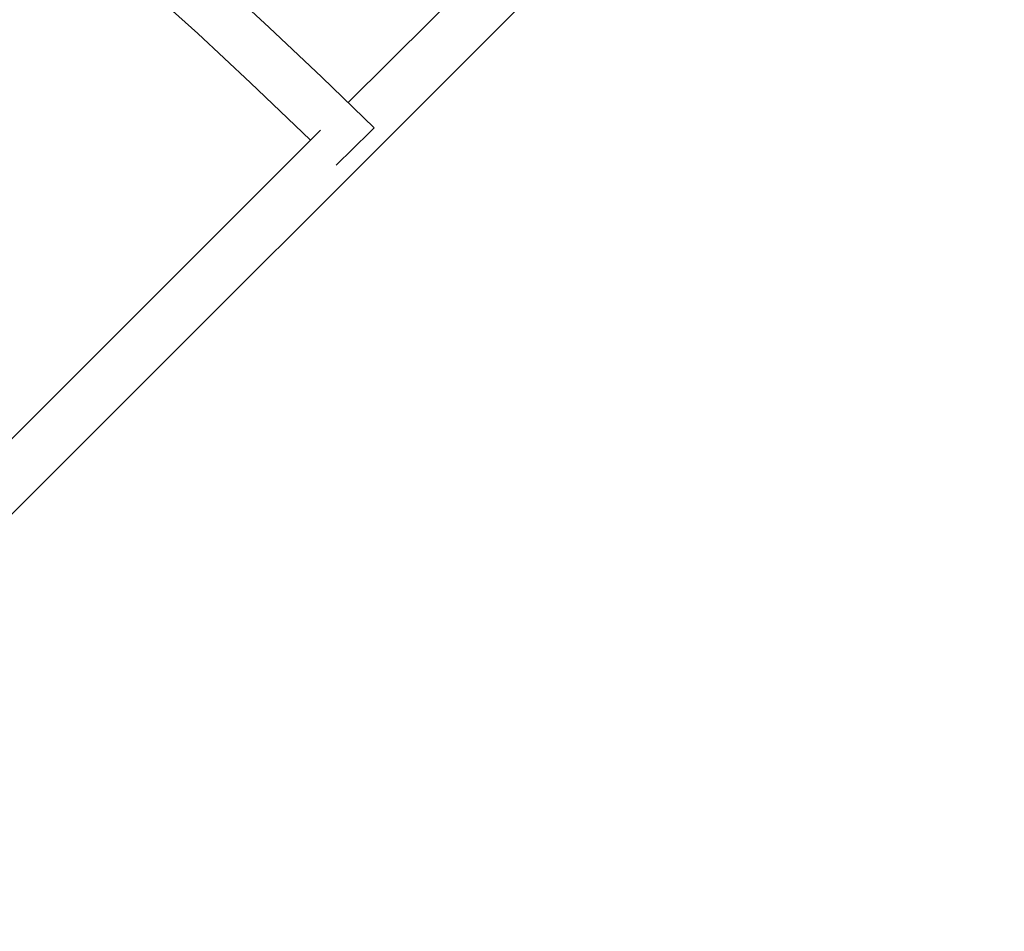
# Model space of a CAD drawing. Units: inches. Extents: x 166 to 267, y 68 to 234.
# Drawn here: x 228 to 231, y 143 to 146 of the extents above; entities that cross this region are included whole.
import ezdxf

# ---------------------------------------------------------------- set-up
doc = ezdxf.new("R2010")
doc.units = ezdxf.units.IN
doc.header["$MEASUREMENT"] = 0
doc.layers.add('Ebene 1', color=7, linetype='Continuous')

# ---------------------------------------------------------------- blocks, each defined once
blk = doc.blocks.new('block 8')
at = {"layer": 'Ebene 1', "color": 7, "lineweight": 40, "true_color": 0xffffff}
blk.add_open_spline([(216.5339, 82.7198), (244.3923, 82.7254), (266.9729, 105.3142), (266.9673, 133.1726), (266.9611, 161.0241), (244.3844, 183.6003), (216.5339, 183.606)], degree=3, knots=[0, 0, 0, 0, 1, 1, 1, 2, 2, 2, 2], dxfattribs=at)
blk = doc.blocks.new('block 609')
at = {"layer": 'Ebene 1', "color": 7, "lineweight": 25, "true_color": 0xffffff}
blk.add_lwpolyline([(229.0541, 145.5594), (228.9528, 145.4588)], dxfattribs=at)
blk = doc.blocks.new('block 610')
at = {"layer": 'Ebene 1', "color": 7, "lineweight": 25, "true_color": 0xffffff}
blk.add_lwpolyline([(229.0665, 145.5711), (229.0541, 145.5594)], dxfattribs=at)
blk = doc.blocks.new('block 650')
at = {"layer": 'Ebene 1', "color": 7, "lineweight": 25, "true_color": 0xffffff}
blk.add_lwpolyline([(228.5914, 146.0204), (228.7516, 145.8722)], dxfattribs=at)
blk = doc.blocks.new('block 651')
at = {"layer": 'Ebene 1', "color": 7, "lineweight": 25, "true_color": 0xffffff}
blk.add_lwpolyline([(228.7516, 145.8722), (228.9097, 145.7234)], dxfattribs=at)
blk = doc.blocks.new('block 652')
at = {"layer": 'Ebene 1', "color": 7, "lineweight": 25, "true_color": 0xffffff}
blk.add_lwpolyline([(228.9097, 145.7234), (229.0665, 145.5711)], dxfattribs=at)
blk = doc.blocks.new('block 653')
at = {"layer": 'Ebene 1', "color": 7, "lineweight": 25, "true_color": 0xffffff}
blk.add_lwpolyline([(228.8511, 145.5574), (228.6954, 145.7062)], dxfattribs=at)
blk = doc.blocks.new('block 654')
at = {"layer": 'Ebene 1', "color": 7, "lineweight": 25, "true_color": 0xffffff}
blk.add_lwpolyline([(228.6954, 145.7062), (228.5376, 145.8536)], dxfattribs=at)
blk = doc.blocks.new('block 655')
at = {"layer": 'Ebene 1', "color": 7, "lineweight": 25, "true_color": 0xffffff}
blk.add_lwpolyline([(228.5376, 145.8536), (228.3771, 145.9987)], dxfattribs=at)
blk = doc.blocks.new('block 693')
at = {"layer": 'Ebene 1', "color": 7, "lineweight": 25, "true_color": 0xffffff}
blk.add_lwpolyline([(228.8756, 145.5339), (228.8511, 145.5574)], dxfattribs=at)
blk = doc.blocks.new('block 1826')
at = {"layer": 'Ebene 1', "color": 7, "lineweight": 25, "true_color": 0xffffff}
blk.add_lwpolyline([(226.8864, 143.3187), (230.6653, 147.0983)], dxfattribs=at)
blk = doc.blocks.new('block 1829')
at = {"layer": 'Ebene 1', "color": 7, "lineweight": 25, "true_color": 0xffffff}
blk.add_lwpolyline([(226.7655, 143.4241), (228.9059, 145.5642)], dxfattribs=at)
blk = doc.blocks.new('block 1830')
at = {"layer": 'Ebene 1', "color": 7, "lineweight": 25, "true_color": 0xffffff}
blk.add_lwpolyline([(228.9886, 145.6469), (229.3621, 146.019)], dxfattribs=at)

msp = doc.modelspace()

# ---------------------------------------------------------------- block references
at = {"layer": 'Ebene 1'}
for name in ['block 8', 'block 1826', 'block 655', 'block 650', 'block 1830', 'block 654', 'block 651', 'block 653', 'block 652', 'block 1829', 'block 693', 'block 609', 'block 610']:
    msp.add_blockref(name, (0, 0), dxfattribs=at)

doc.saveas('drawing.dxf')
